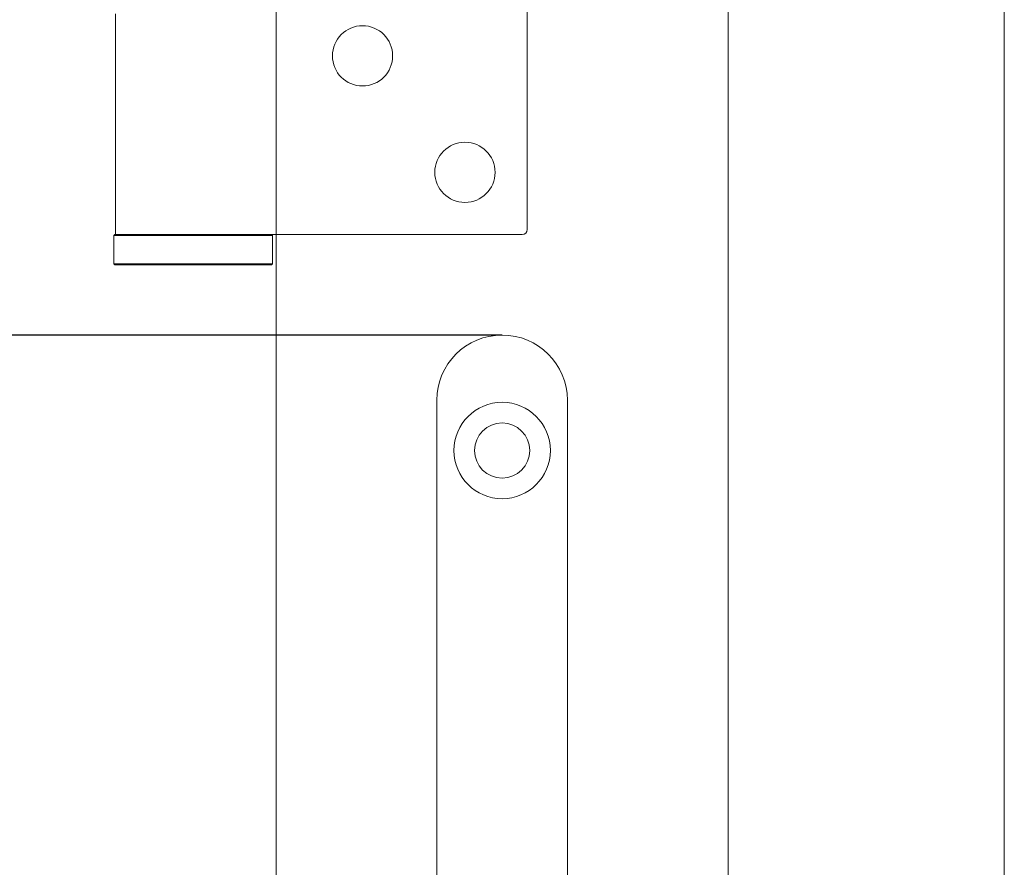
# Model space of a CAD drawing. Units: millimetres. Extents: x 25 to 2948, y 25 to 2078.
# Drawn here: x 569 to 667, y 642 to 727 of the extents above; entities that cross this region are included whole.
import ezdxf

# ---------------------------------------------------------------- set-up
doc = ezdxf.new("R2010")
doc.units = ezdxf.units.MM
doc.header["$LTSCALE"] = 2.5
doc.layers.add('Dimensions(ISO)', color=7, linetype='Continuous', lineweight=25)
doc.layers.add('Visible Edges(ISO)', color=7, linetype='Continuous', lineweight=18)
doc.styles.add('Current-BSI', font='arial.ttf')
doc.dimstyles.new('DEFAULT-ISO', dxfattribs={"dimscale": 2.5, "dimtxt": 10, "dimasz": 2.5, "dimexe": 3.175, "dimexo": 0, "dimgap": 0.762, "dimtad": 1, "dimdec": 0, "dimrnd": 1e-08, "dimzin": 0, "dimdsep": 46, "dimtxsty": 'Current-BSI', "dimcen": 0.09, "dimdle": 10, "dimclrd": 7, "dimclre": 7, "dimclrt": 7, "dimazin": 0, "dimtfac": 0.35, "dimtmove": 0, "dimatfit": 3, "dimfxl": 1, "dimtolj": 1, "dimtzin": 0, "dimlwd": 25, "dimlwe": 25, "dimarcsym": 0})

# ---------------------------------------------------------------- blocks, each defined once
blk = doc.blocks.new('*D11')
at = {"layer": 'Defpoints', "color": 0, "linetype": 'Continuous'}
for p in [(329.994, 1532.356), (594.994, 1532.356), (594.994, 532.356)]:
    blk.add_point(p, dxfattribs=at)
at = {"layer": 'Dimensions(ISO)', "color": 7, "linetype": 'Continuous', "lineweight": 25}
for p, q in [((594.994, 1532.356), (322.056, 1532.356)), ((329.994, 538.606), (329.994, 1526.106)), ((594.994, 532.356), (322.056, 532.356))]:
    blk.add_line(p, q, dxfattribs=at)
at = {"layer": 'Dimensions(ISO)', "color": 7, "linetype": 'Continuous'}
for points in [[(328.952, 1526.106), (331.035, 1526.106), (329.994, 1532.356)], [(328.952, 538.606), (331.035, 538.606), (329.994, 532.356)]]:
    blk.add_solid(points, dxfattribs=at)
at = {"layer": 'Dimensions(ISO)', "color": 7, "linetype": 'Continuous', "lineweight": 25, "insert": (302.575, 901.114), "char_height": 25, "attachment_point": 1, "rotation": 90, "style": 'Current-BSI'}
blk.add_mtext('\\A1; \\fArial|b0|i0;\\H24.9682;DH = 3000 MAX', dxfattribs=at)
blk = doc.blocks.new('*D19')
at = {"layer": 'Defpoints', "color": 0, "linetype": 'Continuous'}
for p in [(502.494, 695.356), (617.494, 695.356), (594.994, 532.356)]:
    blk.add_point(p, dxfattribs=at)
at = {"layer": 'Dimensions(ISO)', "color": 7, "linetype": 'Continuous', "lineweight": 25}
for p, q in [((617.494, 695.356), (494.556, 695.356)), ((502.494, 538.606), (502.494, 689.106)), ((594.994, 532.356), (494.556, 532.356))]:
    blk.add_line(p, q, dxfattribs=at)
at = {"layer": 'Dimensions(ISO)', "color": 7, "linetype": 'Continuous'}
for points in [[(501.452, 689.106), (503.535, 689.106), (502.494, 695.356)], [(501.452, 538.606), (503.535, 538.606), (502.494, 532.356)]]:
    blk.add_solid(points, dxfattribs=at)
at = {"layer": 'Dimensions(ISO)', "color": 7, "linetype": 'Continuous', "lineweight": 25, "insert": (475.043, 587.415), "char_height": 25, "attachment_point": 1, "rotation": 90, "style": 'Current-BSI'}
blk.add_mtext('\\A1;163', dxfattribs=at)

msp = doc.modelspace()

# ---------------------------------------------------------------- linework, layer by layer
at = {"layer": 'Visible Edges(ISO)'}
for p, q in [((667.494, 1642.356), (667.494, 473.356)), ((667.494, 473.356), (667.494, 1642.356)), ((667.494, 523.356), (667.494, 1592.356)), ((667.494, 1592.356), (667.494, 523.356)), ((594.994, 532.356), (594.994, 1532.356)), ((639.994, 1532.356), (639.994, 532.356)), ((639.994, 532.356), (639.994, 1532.356)), ((639.994, 1532.356), (639.994, 532.356)), ((639.994, 642.356), (639.994, 1532.356)), ((639.994, 1532.356), (639.994, 642.356)), ((594.994, 705.356), (594.994, 532.356)), ((594.994, 532.356), (594.994, 705.356)), ((594.994, 705.356), (594.994, 532.356)), ((594.994, 532.356), (594.994, 705.356))]:
    msp.add_line(p, q, dxfattribs=at)
at = {"layer": 'Visible Edges(ISO)', "color": 5}
for p, q in [((619.994, 705.856), (619.994, 728.856)), ((578.994, 727.356), (578.994, 705.356)), ((578.944, 705.356), (578.844, 705.256)), ((594.644, 705.256), (578.844, 705.256)), ((578.844, 702.456), (578.844, 705.256)), ((578.944, 705.356), (594.038, 705.356)), ((596.552, 705.356), (594.038, 705.356)), ((594.544, 705.356), (594.644, 705.256)), ((594.644, 702.456), (594.644, 705.256)), ((619.494, 705.356), (596.552, 705.356)), ((578.844, 702.456), (594.644, 702.456)), ((578.944, 702.356), (578.844, 702.456)), ((594.544, 702.356), (578.944, 702.356)), ((594.544, 702.356), (594.644, 702.456))]:
    msp.add_line(p, q, dxfattribs=at)
at = {"layer": 'Visible Edges(ISO)', "color": 1}
for p, q in [((610.994, 688.856), (610.994, 538.356)), ((623.994, 538.356), (623.994, 688.856))]:
    msp.add_line(p, q, dxfattribs=at)
at = {"layer": 'Visible Edges(ISO)', "color": 5}
for centre in [(603.594, 723.156), (613.794, 711.556)]:
    msp.add_circle(centre, 3, dxfattribs=at)
at = {"layer": 'Visible Edges(ISO)', "color": 1}
for radius in [4.8, 2.75]:
    msp.add_circle((617.494, 683.856), radius, dxfattribs=at)
at = {"layer": 'Visible Edges(ISO)', "color": 5}
msp.add_arc((619.494, 705.856), 0.5, 270, 0, dxfattribs=at)
at = {"layer": 'Visible Edges(ISO)', "color": 1}
msp.add_arc((617.494, 688.856), 6.5, 0, 180, dxfattribs=at)

# ---------------------------------------------------------------- dimensions: what is measured, and where the dimension line sits
at = {"layer": 'Dimensions(ISO)', "color": 7, "linetype": 'Continuous', "lineweight": 25}
dim = msp.add_linear_dim(base=(329.994, 1532.356), p1=(594.994, 532.356), p2=(594.994, 1532.356), angle=90, text=' \\fArial|b0|i0;\\H24.9682;DH = 3000 MAX', dimstyle='DEFAULT-ISO', override={"dimgap": 0.762, "dimdec": 0, "dimtol": 0, "dimlim": 0, "dimtp": 0, "dimtm": 0, "dimtdec": 2, "dimtofl": 0, "dimatfit": 1}, dxfattribs=at)
dim.commit()
dim.dimension.update_dxf_attribs({"geometry": '*D11', "text_midpoint": (329.994, 1032.356), "dimtype": 160})
dim = msp.add_linear_dim(base=(502.494, 695.356), p1=(594.994, 532.356), p2=(617.494, 695.356), angle=90, dimstyle='DEFAULT-ISO', override={"dimgap": 0.762, "dimdec": 0, "dimtol": 0, "dimlim": 0, "dimtp": 0, "dimtm": 0, "dimtdec": 2, "dimtofl": 0, "dimatfit": 1}, dxfattribs=at)
dim.commit()
dim.dimension.update_dxf_attribs({"geometry": '*D19', "text_midpoint": (502.494, 613.856), "dimtype": 160})

doc.saveas('drawing.dxf')
